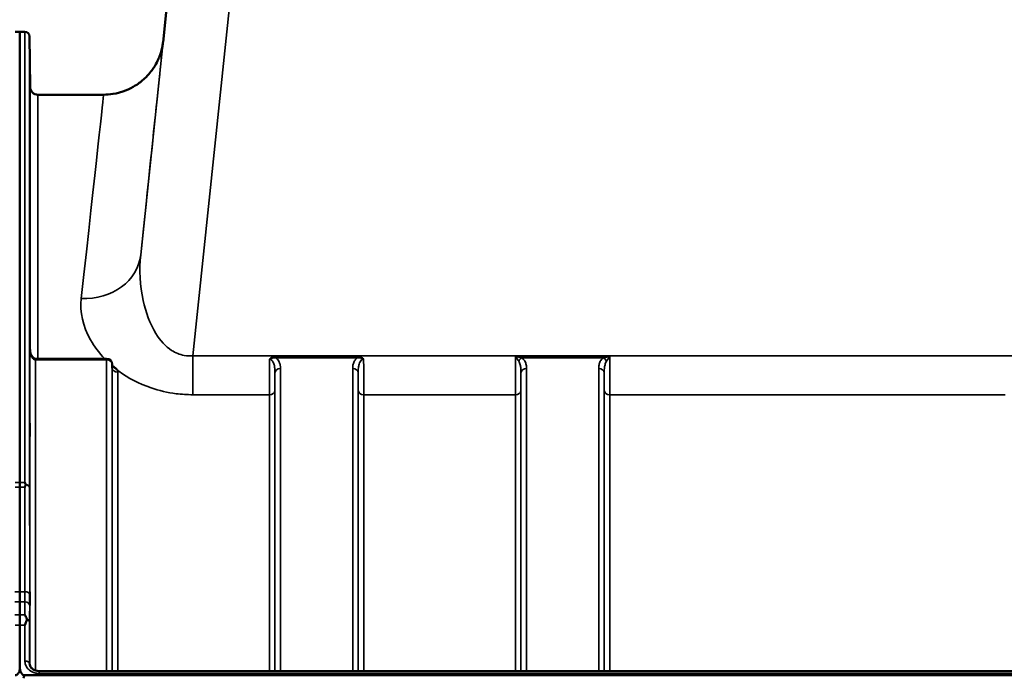
# Model space of a CAD drawing. Units: millimetres. Extents: x 0 to 11880, y 0 to 8400.
# Drawn here: x 5588 to 6213, y 6202 to 6620 of the extents above; entities that cross this region are included whole.
import ezdxf

# ---------------------------------------------------------------- set-up
doc = ezdxf.new("R2010")
doc.units = ezdxf.units.MM
doc.header["$LTSCALE"] = 40
doc.layers.add('Visible (ISO)', color=7, linetype='Continuous', lineweight=50)
doc.layers.add('Visible Narrow (ISO)', color=7, linetype='Continuous', lineweight=35)

# ---------------------------------------------------------------- blocks, each defined once
blk = doc.blocks.new('14')
at = {"layer": 'Visible (ISO)'}
for p, q in [((5678.9, 6605.62), (5707.91, 6881.56)), ((5584.91, 6612.32), (5588.01, 6612.32)), ((5588.01, 6326.27), (5588.01, 6612.32)), ((5588.01, 6612.32), (5591.19, 6612.32)), ((5594.47, 6577.27), (5594.19, 6609.34)), ((5641.19, 6572.32), (5599.47, 6572.32)), ((5643.11, 6404.76), (5597.96, 6404.76)), ((5646.63, 6398.92), (5646.61, 6401.3)), ((5588.01, 6208.93), (5588.01, 6235.54)), ((5588.01, 6208.93), (5588.01, 6208.93)), ((5591.01, 6203.81), (6585.32, 6203.81)), ((5600.19, 6206.54), (6576.14, 6206.54))]:
    blk.add_line(p, q, dxfattribs=at)
for centre, radius, start, end in [((5591.19, 6609.32), 3, 0.5, 90), ((5599.47, 6577.32), 5, 180.5, 270), ((5643.11, 6401.26), 3.5, 0.64344, 90)]:
    blk.add_arc(centre, radius, start, end, dxfattribs=at)
for centre, major_axis, ratio, start_param, end_param in [((5597.96, 6406.56), (3.69, 0), 0.487782, 4.701067, 4.712389), ((5591.01, 6117.9), (0, -85.91), 0.034921, 3.141593, 3.351299)]:
    blk.add_ellipse(centre, major_axis=major_axis, ratio=ratio, start_param=start_param, end_param=end_param, dxfattribs=at)
for points, knots in [([(5678.98, 6606.25), (5678.98, 6606.25), (5678.98, 6606.24), (5678.97, 6606.23), (5678.97, 6606.23), (5678.96, 6606.15), (5678.96, 6606.12), (5678.95, 6605.97), (5678.94, 6605.92), (5678.92, 6605.78), (5678.92, 6605.75), (5678.9, 6605.63), (5678.89, 6605.54), (5678.86, 6605.27), (5678.84, 6605.12), (5678.76, 6604.58), (5678.72, 6604.32), (5678.54, 6603.28), (5678.49, 6602.83), (5677.87, 6600.35), (5677.73, 6599.41), (5676.02, 6595.03), (5675.45, 6593.15), (5671.54, 6587.35), (5670.01, 6585.24), (5665.66, 6581.17), (5663.8, 6579.63), (5657.87, 6575.93), (5653.07, 6573.71), (5645.18, 6572.48), (5643.2, 6572.32), (5641.19, 6572.32)], [-0.009164323, -0.009164323, -0.009164323, -0.009164323, -0.007453113, -0.007453113, -0.00380279, -0.00380279, -0.001977628, -0.001977628, -0.001286292, -0.001286292, -0.001075709, -0.001075709, -0.000776757, -0.000776757, -0.000535442, -0.000535442, -0.000376989, -0.000376989, -0.000264728, -0.000264728, -0.000208597, -0.000208597, -0.000180532, -0.000180532, -0.000169073, -0.000169073, -0.000163167, -0.000163167, -0.000155007, -0.000155007, -0.000152467, -0.000152467, -0.000152467, -0.000152467]), ([(5594.32, 6592.1), (5594.32, 6591.57), (5594.33, 6591), (5594.34, 6589.92), (5594.34, 6589.42), (5594.35, 6588.61), (5594.35, 6588.24), (5594.35, 6587.72), (5594.35, 6587.56), (5594.35, 6587.47), (5594.35, 6587.53), (5594.35, 6587.87), (5594.35, 6588.15), (5594.34, 6588.83), (5594.34, 6589.27), (5594.33, 6590.27), (5594.32, 6590.83), (5594.31, 6591.89), (5594.31, 6592.47), (5594.3, 6593.56), (5594.29, 6594.06), (5594.29, 6594.89), (5594.28, 6595.26), (5594.28, 6595.78), (5594.28, 6595.94), (5594.28, 6596.03), (5594.28, 6595.98), (5594.28, 6595.63), (5594.29, 6595.35), (5594.29, 6594.66), (5594.3, 6594.21), (5594.31, 6593.19), (5594.31, 6592.63), (5594.32, 6592.1)], [0, 0, 0, 0, 0.159533, 0.159533, 0.319067, 0.319067, 0.478594, 0.478594, 0.63812, 0.63812, 0.797647, 0.797647, 0.957174, 0.957174, 1.116707, 1.116707, 1.276241, 1.276241, 1.436902, 1.436902, 1.597564, 1.597564, 1.758222, 1.758222, 1.918881, 1.918881, 2.079539, 2.079539, 2.240197, 2.240197, 2.400859, 2.400859, 2.56152, 2.56152, 2.56152, 2.56152]), ([(5594.32, 6568.52), (5594.32, 6568), (5594.33, 6567.43), (5594.34, 6566.31), (5594.34, 6565.77), (5594.35, 6564.85), (5594.35, 6564.41), (5594.35, 6563.72), (5594.35, 6563.47), (5594.35, 6563.2), (5594.35, 6563.15), (5594.35, 6563.3), (5594.35, 6563.49), (5594.34, 6564.02), (5594.34, 6564.39), (5594.33, 6565.29), (5594.32, 6565.81), (5594.31, 6566.83), (5594.31, 6567.41), (5594.3, 6568.54), (5594.29, 6569.09), (5594.29, 6570.02), (5594.28, 6570.46), (5594.28, 6571.16), (5594.28, 6571.41), (5594.28, 6571.68), (5594.28, 6571.73), (5594.28, 6571.58), (5594.29, 6571.38), (5594.29, 6570.85), (5594.3, 6570.47), (5594.31, 6569.56), (5594.31, 6569.04), (5594.32, 6568.52)], [0, 0, 0, 0, 0.159533, 0.159533, 0.319067, 0.319067, 0.478594, 0.478594, 0.63812, 0.63812, 0.797647, 0.797647, 0.957174, 0.957174, 1.116707, 1.116707, 1.276241, 1.276241, 1.436902, 1.436902, 1.597564, 1.597564, 1.758222, 1.758222, 1.918881, 1.918881, 2.079539, 2.079539, 2.240197, 2.240197, 2.400859, 2.400859, 2.56152, 2.56152, 2.56152, 2.56152]), ([(5594.32, 6521.35), (5594.32, 6520.87), (5594.33, 6520.31), (5594.34, 6519.18), (5594.34, 6518.61), (5594.35, 6517.61), (5594.35, 6517.12), (5594.35, 6516.29), (5594.35, 6515.95), (5594.35, 6515.5), (5594.35, 6515.36), (5594.35, 6515.31), (5594.35, 6515.4), (5594.34, 6515.76), (5594.34, 6516.05), (5594.33, 6516.81), (5594.32, 6517.28), (5594.31, 6518.24), (5594.31, 6518.81), (5594.3, 6519.94), (5594.29, 6520.52), (5594.29, 6521.52), (5594.28, 6522.02), (5594.28, 6522.86), (5594.28, 6523.2), (5594.28, 6523.65), (5594.28, 6523.8), (5594.28, 6523.85), (5594.29, 6523.75), (5594.29, 6523.38), (5594.3, 6523.08), (5594.31, 6522.31), (5594.31, 6521.84), (5594.32, 6521.35)], [0, 0, 0, 0, 0.159533, 0.159533, 0.319067, 0.319067, 0.478594, 0.478594, 0.63812, 0.63812, 0.797647, 0.797647, 0.957174, 0.957174, 1.116707, 1.116707, 1.276241, 1.276241, 1.436902, 1.436902, 1.597564, 1.597564, 1.758222, 1.758222, 1.918881, 1.918881, 2.079539, 2.079539, 2.240197, 2.240197, 2.400859, 2.400859, 2.56152, 2.56152, 2.56152, 2.56152]), ([(5594.32, 6452.04), (5594.32, 6451.6), (5594.33, 6451.07), (5594.34, 6449.97), (5594.34, 6449.39), (5594.35, 6448.34), (5594.35, 6447.8), (5594.35, 6446.85), (5594.35, 6446.44), (5594.35, 6445.83), (5594.35, 6445.59), (5594.35, 6445.34), (5594.35, 6445.34), (5594.34, 6445.52), (5594.34, 6445.72), (5594.33, 6446.32), (5594.32, 6446.73), (5594.31, 6447.6), (5594.31, 6448.12), (5594.3, 6449.23), (5594.29, 6449.81), (5594.29, 6450.87), (5594.28, 6451.41), (5594.28, 6452.37), (5594.28, 6452.79), (5594.28, 6453.4), (5594.28, 6453.64), (5594.28, 6453.89), (5594.29, 6453.89), (5594.29, 6453.71), (5594.3, 6453.5), (5594.31, 6452.88), (5594.31, 6452.48), (5594.32, 6452.04)], [0, 0, 0, 0, 0.159533, 0.159533, 0.319067, 0.319067, 0.478594, 0.478594, 0.63812, 0.63812, 0.797647, 0.797647, 0.957174, 0.957174, 1.116707, 1.116707, 1.276241, 1.276241, 1.436902, 1.436902, 1.597564, 1.597564, 1.758222, 1.758222, 1.918881, 1.918881, 2.079539, 2.079539, 2.240197, 2.240197, 2.400859, 2.400859, 2.56152, 2.56152, 2.56152, 2.56152]), ([(5594.4, 6411.03), (5594.4, 6410.37), (5594.47, 6409.72), (5594.74, 6408.46), (5594.93, 6407.86), (5595.42, 6406.76), (5595.72, 6406.27), (5596.38, 6405.47), (5596.73, 6405.18), (5597.29, 6404.87), (5597.5, 6404.8), (5597.77, 6404.76), (5597.84, 6404.76), (5597.91, 6404.76)], [0.005472, 0.005472, 0.005472, 0.005472, 0.269197, 0.269197, 0.532921, 0.532921, 0.796646, 0.796646, 1.060371, 1.060371, 1.252735, 1.252735, 1.324095, 1.324095, 1.324095, 1.324095]), ([(5646.63, 6398.92), (5646.64, 6398.8), (5646.67, 6398.7), (5646.68, 6398.69), (5646.68, 6398.69), (5646.68, 6398.69)], [-1.088996, -1.088996, -1.088996, -1.088996, -0.8711968, -0.8711968, -0.8583517, -0.8583517, -0.8583517, -0.8583517]), ([(5647.07, 6399.85), (5647.1, 6399.83), (5647.12, 6399.82), (5647.47, 6399.64), (5647.78, 6399.46), (5648.27, 6399.13), (5648.47, 6398.98), (5648.84, 6398.68), (5649.02, 6398.52), (5649.36, 6398.16), (5649.53, 6397.97), (5649.69, 6397.75), (5649.7, 6397.73), (5649.72, 6397.71)], [-0.4245913, -0.4245913, -0.4245913, -0.4245913, -0.4143587, -0.4143587, -0.2890687, -0.2890687, -0.1975081, -0.1975081, -0.1047779, -0.1047779, 0, 0, 0.0100245, 0.0100245, 0.0100245, 0.0100245]), ([(5594.32, 6362.67), (5594.32, 6362.29), (5594.33, 6361.82), (5594.34, 6360.77), (5594.34, 6360.2), (5594.35, 6359.14), (5594.35, 6358.57), (5594.35, 6357.53), (5594.35, 6357.05), (5594.35, 6356.3), (5594.35, 6355.98), (5594.35, 6355.54), (5594.35, 6355.43), (5594.34, 6355.43), (5594.34, 6355.54), (5594.33, 6355.96), (5594.32, 6356.29), (5594.31, 6357.04), (5594.31, 6357.52), (5594.3, 6358.56), (5594.29, 6359.14), (5594.29, 6360.21), (5594.28, 6360.78), (5594.28, 6361.83), (5594.28, 6362.31), (5594.28, 6363.07), (5594.28, 6363.39), (5594.28, 6363.83), (5594.29, 6363.93), (5594.29, 6363.93), (5594.3, 6363.82), (5594.31, 6363.38), (5594.31, 6363.05), (5594.32, 6362.67)], [0, 0, 0, 0, 0.159533, 0.159533, 0.319067, 0.319067, 0.478594, 0.478594, 0.63812, 0.63812, 0.797647, 0.797647, 0.957174, 0.957174, 1.116707, 1.116707, 1.276241, 1.276241, 1.436902, 1.436902, 1.597564, 1.597564, 1.758222, 1.758222, 1.918881, 1.918881, 2.079539, 2.079539, 2.240197, 2.240197, 2.400859, 2.400859, 2.56152, 2.56152, 2.56152, 2.56152]), ([(5591.19, 6326.27), (5591.19, 6326.27), (5591.19, 6326.26), (5591.35, 6325.87), (5591.51, 6325.47), (5591.69, 6325.02), (5591.7, 6324.98), (5591.72, 6324.94)], [-0.3128998, -0.3128998, -0.3128998, -0.3128998, -0.3114756, -0.3114756, -0.1504637, -0.1504637, -0.1344447, -0.1344447, -0.1344447, -0.1344447]), ([(5591.72, 6324.66), (5591.55, 6324.22), (5591.37, 6323.77), (5591.2, 6323.3), (5591.19, 6323.29), (5591.19, 6323.29)], [-0.1726209, -0.1726209, -0.1726209, -0.1726209, 0, 0, 0.0025267, 0.0025267, 0.0025267, 0.0025267]), ([(5591.72, 6324.94), (5591.74, 6324.9), (5591.74, 6324.85), (5591.74, 6324.75), (5591.74, 6324.7), (5591.72, 6324.66)], [0.23743714, 0.23743714, 0.23743714, 0.23743714, 0.25458617, 0.25458617, 0.27197554, 0.27197554, 0.27197554, 0.27197554]), ([(5588.03, 6256.83), (5588.03, 6256.65), (5588.03, 6256.47), (5588.03, 6254.78), (5588.03, 6253.31), (5588.03, 6251.42), (5588.02, 6250.91), (5588.02, 6250.41)], [4.3479305, 4.3479305, 4.3479305, 4.3479305, 4.4133473, 4.4133473, 4.9650139, 4.9650139, 5.184201, 5.184201, 5.184201, 5.184201]), ([(5594.32, 6255.98), (5594.32, 6255.67), (5594.33, 6255.26), (5594.34, 6254.3), (5594.34, 6253.76), (5594.35, 6252.72), (5594.35, 6252.14), (5594.35, 6251.04), (5594.35, 6250.51), (5594.35, 6249.64), (5594.35, 6249.23), (5594.35, 6248.63), (5594.35, 6248.42), (5594.34, 6248.23), (5594.34, 6248.24), (5594.33, 6248.48), (5594.32, 6248.71), (5594.31, 6249.32), (5594.31, 6249.73), (5594.3, 6250.69), (5594.29, 6251.23), (5594.29, 6252.29), (5594.28, 6252.87), (5594.28, 6253.98), (5594.28, 6254.51), (5594.28, 6255.39), (5594.28, 6255.79), (5594.28, 6256.4), (5594.29, 6256.61), (5594.29, 6256.79), (5594.3, 6256.78), (5594.31, 6256.53), (5594.31, 6256.29), (5594.32, 6255.98)], [0, 0, 0, 0, 0.159533, 0.159533, 0.319067, 0.319067, 0.478594, 0.478594, 0.63812, 0.63812, 0.797647, 0.797647, 0.957174, 0.957174, 1.116707, 1.116707, 1.276241, 1.276241, 1.436902, 1.436902, 1.597564, 1.597564, 1.758222, 1.758222, 1.918881, 1.918881, 2.079539, 2.079539, 2.240197, 2.240197, 2.400859, 2.400859, 2.56152, 2.56152, 2.56152, 2.56152]), ([(5588.01, 6235.54), (5588.01, 6237.17), (5588.01, 6238.74), (5588.01, 6240.93), (5588.01, 6241.64), (5588.01, 6242.3)], [13.4469311, 13.4469311, 13.4469311, 13.4469311, 14.0262871, 14.0262871, 14.3203711, 14.3203711, 14.3203711, 14.3203711]), ([(5591.2, 6242.3), (5591.2, 6242.3), (5591.2, 6242.3), (5591.63, 6241.42), (5592.05, 6240.48), (5592.45, 6239.48)], [-0.4263385, -0.4263385, -0.4263385, -0.4263385, -0.4244212, -0.4244212, 0, 0, 0, 0]), ([(5592.45, 6238.88), (5592.33, 6238.55), (5592.2, 6238.21), (5591.78, 6237.12), (5591.49, 6236.36), (5591.2, 6235.56), (5591.19, 6235.55), (5591.19, 6235.54)], [-0.4322011, -0.4322011, -0.4322011, -0.4322011, -0.2960492, -0.2960492, 0, 0, 0.002571, 0.002571, 0.002571, 0.002571]), ([(5592.45, 6239.48), (5592.49, 6239.38), (5592.51, 6239.27), (5592.51, 6239.08), (5592.49, 6238.98), (5592.45, 6238.88)], [0.5652087, 0.5652087, 0.5652087, 0.5652087, 0.60368317, 0.60368317, 0.64180691, 0.64180691, 0.64180691, 0.64180691]), ([(5594.19, 6211.23), (5594.2, 6210.79), (5594.28, 6210.35), (5594.63, 6209.48), (5594.88, 6209.05), (5595.58, 6208.24), (5596.01, 6207.87), (5597, 6207.25), (5597.55, 6207.01), (5598.71, 6206.67), (5599.33, 6206.57), (5600.03, 6206.54), (5600.11, 6206.54), (5600.19, 6206.54)], [0.013694, 0.013694, 0.013694, 0.013694, 0.292232, 0.292232, 0.570769, 0.570769, 0.849307, 0.849307, 1.113584, 1.113584, 1.372084, 1.372084, 1.406382, 1.406382, 1.406382, 1.406382]), ([(5585.1, 6203.81), (5585.28, 6203.81), (5585.47, 6203.84), (5585.82, 6203.95), (5585.99, 6204.03), (5586.46, 6204.33), (5586.72, 6204.61), (5587.35, 6205.44), (5587.64, 6206.12), (5587.94, 6207.24), (5588.01, 6207.65), (5588.05, 6208.06)], [0, 0, 0, 0, 0.0564471, 0.0564471, 0.1128943, 0.1128943, 0.2257886, 0.2257886, 0.4592542, 0.4592542, 0.5947624, 0.5947624, 0.5947624, 0.5947624]), ([(5588.01, 6208.93), (5588.01, 6208.26), (5588.09, 6207.53), (5588.46, 6206.12), (5588.75, 6205.44), (5589.38, 6204.61), (5589.65, 6204.33), (5590.11, 6204.03), (5590.28, 6203.95), (5590.63, 6203.84), (5590.82, 6203.81), (5591.01, 6203.81)], [-0.6927198, -0.6927198, -0.6927198, -0.6927198, -0.4592542, -0.4592542, -0.2257886, -0.2257886, -0.1128943, -0.1128943, -0.0564471, -0.0564471, 0, 0, 0, 0])]:
    blk.add_open_spline(points, degree=3, knots=knots, dxfattribs=at)
blk.add_open_spline([(5588.01, 6323.29), (5588.01, 6324.34), (5588.01, 6325.34), (5588.01, 6326.27)], degree=3, dxfattribs=at)
for points, weights in [([(5588.03, 6256.83), (5588.02, 6289.94), (5588.01, 6323.29)], [1.02611277333, 1.02554504035, 1.02253955208]), ([(5588.01, 6242.3), (5588.02, 6246.37), (5588.02, 6250.41)], [1.00555856827, 1.0066949692, 1.0077726688])]:
    blk.add_rational_spline(points, weights, degree=2, dxfattribs=at)
at = {"layer": 'Visible Narrow (ISO)'}
for p, q in [((5707.91, 6881.44), (5664.73, 6470.61)), ((5678.9, 6605.62), (5707.91, 6881.56)), ((5697.79, 6406.67), (5747.69, 6881.43)), ((5591.19, 6326.27), (5591.19, 6612.32)), ((5594.19, 6609.34), (5594.19, 6323.04)), ((5594.47, 6409.91), (5594.47, 6577.27)), ((5599.47, 6572.32), (5599.47, 6404.76)), ((5594.4, 6411.08), (5594.4, 6210.08)), ((5594.4, 6410.98), (5594.4, 6411.08)), ((5597.9, 6403.97), (5597.9, 6206.91)), ((5597.96, 6403.97), (5597.96, 6404.76)), ((5597.96, 6403.97), (5643.11, 6403.97)), ((5643.11, 6404.76), (5643.11, 6403.97)), ((5643.11, 6206.54), (5643.11, 6403.97)), ((6478.54, 6406.67), (5697.79, 6406.67)), ((5697.79, 6406.67), (5697.79, 6381.91)), ((5802.29, 6406.3), (5750.53, 6406.3)), ((5750.53, 6406.3), (5750.53, 6405.31)), ((5750.53, 6405.31), (5802.29, 6405.31)), ((5802.29, 6406.3), (5802.29, 6405.31)), ((5902.78, 6406.3), (5962.55, 6406.3)), ((5906.78, 6405.31), (5958.54, 6405.31)), ((5646.61, 6401.28), (5646.61, 6206.54)), ((5646.61, 6401.28), (5646.63, 6398.9)), ((5646.63, 6206.54), (5646.63, 6398.9)), ((5753.47, 6398.54), (5753.47, 6206.54)), ((5799.36, 6206.54), (5799.36, 6398.54)), ((5909.72, 6398.54), (5909.72, 6206.54)), ((5955.61, 6206.54), (5955.61, 6398.54)), ((5650.13, 6396.22), (5650.13, 6206.54)), ((5749.97, 6206.54), (5749.97, 6395.87)), ((5802.86, 6395.87), (5802.86, 6206.54)), ((5906.22, 6206.54), (5906.22, 6395.87)), ((5959.11, 6395.87), (5959.11, 6206.54)), ((5749.94, 6384.53), (5749.94, 6206.54)), ((5802.88, 6206.54), (5802.88, 6384.53)), ((5906.19, 6384.53), (5906.19, 6206.54)), ((5959.13, 6206.54), (5959.13, 6384.53)), ((5697.79, 6381.91), (5746.44, 6381.91)), ((5746.44, 6206.54), (5746.44, 6381.91)), ((5806.38, 6381.91), (5902.69, 6381.91)), ((5806.38, 6381.91), (5806.38, 6206.54)), ((5902.69, 6206.54), (5902.69, 6381.91)), ((5962.63, 6381.91), (6213.69, 6381.91)), ((5962.63, 6381.91), (5962.63, 6206.54)), ((5584.91, 6326.27), (5588.01, 6326.27)), ((5588.01, 6323.29), (5584.91, 6323.29)), ((5588.01, 6326.27), (5591.19, 6326.27)), ((5591.19, 6323.29), (5588.01, 6323.29)), ((5588.03, 6256.83), (5584.86, 6256.83)), ((5591.24, 6256.83), (5588.03, 6256.83)), ((5584.87, 6250.41), (5588.02, 6250.41)), ((5588.02, 6250.41), (5591.23, 6250.41)), ((5584.9, 6242.3), (5588.01, 6242.3)), ((5588.01, 6242.3), (5591.2, 6242.3)), ((5588.01, 6235.54), (5584.91, 6235.54)), ((5591.19, 6235.54), (5588.01, 6235.54)), ((5591.19, 6212.83), (5591.19, 6235.54)), ((5594.19, 6237.41), (5594.19, 6211.31)), ((5594.19, 6211.16), (5594.19, 6211.31)), ((5600.19, 6205.05), (5600.19, 6206.54)), ((5600.19, 6205.05), (6576.14, 6205.05))]:
    blk.add_line(p, q, dxfattribs=at)
for centre, major_axis, ratio, start_param, end_param in [((5593.01, 5788.34), (85.98, 818), 0.000016, 5.698831, 6.30022), ((5555.22, 5792.32), (85.98, 780), 0.000017, 5.69883, 6.283187), ((5626.94, 6474.58), (37.79, -3.97), 0.832669, 4.799664, 6.283157), ((5597.9, 6401.26), (0.02, 3.5), 0.006756, 0, 0.685299), ((5643.11, 6401.26), (3.5, 0), 0.774241, 0.008727, 1.570796), ((5906.78, 6402.6), (-2.01, -2.87), 0.577013, 4.024122, 4.907751), ((5958.54, 6402.6), (-2.01, 2.87), 0.577013, 4.517027, 5.400656), ((5643.11, 6401.26), (3.5, 0.04), 0.629415, 6.276078, 6.283185), ((5650.13, 6398.93), (-3.5, 0), 0.77423, 0.008727, 1.570796), ((5753.47, 6395.85), (-3.5, 0), 0.767367, 4.712389, 6.274459), ((5799.36, 6395.85), (3.5, 0), 0.767367, 0.008727, 1.570796), ((5909.72, 6395.85), (-3.5, 0), 0.767367, 4.712389, 6.274459), ((5955.61, 6395.85), (3.5, 0), 0.767367, 0.008727, 1.570796), ((5746.44, 6384.56), (3.5, 0), 0.75589, 4.712389, 6.274459), ((5806.38, 6384.56), (-3.5, 0), 0.75589, 0.008727, 1.570796), ((5902.69, 6384.56), (3.5, 0), 0.75589, 4.712389, 6.274459), ((5962.63, 6384.56), (-3.5, 0), 0.75589, 0.008727, 1.570796), ((5591.19, 6323.03), (3, 0), 0.649583, 0.008727, 1.394166), ((5591.19, 6323.03), (3, 0), 0.55181, 0.007956, 1.39372), ((5591.24, 6255.18), (3, 0), 0.55181, 0.008593, 1.570665), ((5591.23, 6248.11), (3, -0.01), 0.765944, 0.011235, 1.573637), ((5591.19, 6237.39), (3, -0.01), 0.765944, 0.011383, 1.140572), ((5591.19, 6237.39), (3, 0), 0.544769, 0.008727, 1.137148), ((5591.19, 6211.29), (3, 0), 0.512824, 0.008727, 1.570796)]:
    blk.add_ellipse(centre, major_axis=major_axis, ratio=ratio, start_param=start_param, end_param=end_param, dxfattribs=at)
for points, knots in [([(5697.79, 6406.67), (5695.97, 6406.49), (5694.15, 6406.55), (5689.54, 6407.35), (5686.86, 6408.45), (5680.45, 6412.59), (5677.11, 6416.35), (5670.52, 6426.89), (5667.89, 6434.19), (5664.2, 6451.22), (5663.73, 6461.12), (5664.73, 6470.61)], [-14.092253, -14.092253, -14.092253, -14.092253, -13.040412, -13.040412, -11.357465, -11.357465, -8.664751, -8.664751, -4.832182, -4.832182, 0, 0, 0, 0]), ([(5626.94, 6442.89), (5626, 6434.43), (5627.95, 6425.45), (5635.25, 6412.58), (5638.2, 6408.57), (5641.86, 6404.74)], [0, 0, 0, 0, 4.832182, 4.832182, 7.059865, 7.059865, 7.059865, 7.059865]), ([(5594.4, 6411.08), (5594.4, 6409.97), (5594.53, 6408.86), (5595.02, 6406.95), (5595.34, 6406.13), (5596.05, 6405.03), (5596.37, 6404.66), (5596.95, 6404.23), (5597.18, 6404.11), (5597.58, 6403.99), (5597.74, 6403.97), (5597.9, 6403.97)], [-0.001471, -0.001471, -0.001471, -0.001471, 0.460691, 0.460691, 0.842768, 0.842768, 1.081566, 1.081566, 1.230815, 1.230815, 1.324095, 1.324095, 1.324095, 1.324095]), ([(5597.9, 6403.97), (5597.9, 6403.97), (5597.91, 6403.97), (5597.92, 6403.97), (5597.93, 6403.97), (5597.94, 6403.97), (5597.94, 6403.97), (5597.95, 6403.97), (5597.95, 6403.97), (5597.96, 6403.97)], [0, 0, 0, 0, 0.002168647, 0.002168647, 0.004123484, 0.004123484, 0.005345257, 0.005345257, 0.006108866, 0.006108866, 0.006108866, 0.006108866]), ([(5746.52, 6404.4), (5746.51, 6403.77), (5746.51, 6403.13), (5746.49, 6399.38), (5746.48, 6396.33), (5746.46, 6392.52), (5746.46, 6391.56), (5746.45, 6387.36), (5746.44, 6384.4), (5746.44, 6381.91)], [0.52831, 0.52831, 0.52831, 0.52831, 0.702982, 0.702982, 1.565857, 1.565857, 1.86591, 1.86591, 2.900825, 2.900825, 2.900825, 2.900825]), ([(5750.53, 6406.3), (5749.82, 6406.3), (5749.08, 6406.17), (5748.02, 6405.74), (5747.65, 6405.53), (5747.01, 6405.02), (5746.73, 6404.73), (5746.52, 6404.4)], [-0.4562318, -0.4562318, -0.4562318, -0.4562318, -0.2407331, -0.2407331, -0.1144447, -0.1144447, 0.000999, 0.000999, 0.000999, 0.000999]), ([(5746.52, 6404.4), (5746.89, 6404.62), (5747.25, 6404.79), (5747.96, 6405.07), (5748.32, 6405.17), (5749.31, 6405.36), (5749.93, 6405.38), (5750.53, 6405.31)], [-0.000999, -0.000999, -0.000999, -0.000999, 0.1144447, 0.1144447, 0.2407331, 0.2407331, 0.4562318, 0.4562318, 0.4562318, 0.4562318]), ([(5746.52, 6404.4), (5746.8, 6404.4), (5747.08, 6404.34), (5747.62, 6404.09), (5747.87, 6403.91), (5748.34, 6403.44), (5748.56, 6403.15), (5748.96, 6402.45), (5749.15, 6402.02), (5749.42, 6401.19), (5749.53, 6400.77), (5749.76, 6399.66), (5749.84, 6398.93), (5749.95, 6397.42), (5749.97, 6396.65), (5749.97, 6395.87)], [-1.577462, -1.577462, -1.577462, -1.577462, -1.407061, -1.407061, -1.236659, -1.236659, -1.048708, -1.048708, -0.828688, -0.828688, -0.637447, -0.637447, -0.318726, -0.318726, 0, 0, 0, 0]), ([(5753.47, 6398.54), (5753.47, 6399.22), (5753.43, 6399.91), (5753.2, 6401.27), (5753.02, 6401.94), (5752.56, 6402.99), (5752.35, 6403.38), (5751.79, 6404.18), (5751.42, 6404.59), (5750.84, 6405.08), (5750.69, 6405.2), (5750.53, 6405.31)], [0, 0, 0, 0, 0.318726, 0.318726, 0.637447, 0.637447, 0.828688, 0.828688, 1.048708, 1.048708, 1.119523, 1.119523, 1.119523, 1.119523]), ([(5802.29, 6405.31), (5802.14, 6405.2), (5801.99, 6405.08), (5801.32, 6404.52), (5800.91, 6404.03), (5800.58, 6403.51), (5800.12, 6402.78), (5799.83, 6402.02), (5799.43, 6400.35), (5799.36, 6399.44), (5799.36, 6398.54)], [0.457939, 0.457939, 0.457939, 0.457939, 0.528745, 0.528745, 0.788731, 0.788731, 0.788731, 1.156714, 1.156714, 1.577462, 1.577462, 1.577462, 1.577462]), ([(5806.31, 6404.4), (5806.1, 6404.73), (5805.82, 6405.02), (5805.22, 6405.5), (5804.88, 6405.7), (5804.54, 6405.85), (5804.18, 6406), (5803.82, 6406.12), (5803.06, 6406.27), (5802.68, 6406.3), (5802.29, 6406.3)], [-0.4572308, -0.4572308, -0.4572308, -0.4572308, -0.3417871, -0.3417871, -0.2286154, -0.2286154, -0.2286154, -0.1143077, -0.1143077, 0, 0, 0, 0]), ([(5802.29, 6405.31), (5802.61, 6405.35), (5802.94, 6405.36), (5803.59, 6405.33), (5803.92, 6405.29), (5804.25, 6405.22), (5804.58, 6405.15), (5804.91, 6405.05), (5805.58, 6404.79), (5805.94, 6404.62), (5806.31, 6404.4)], [0, 0, 0, 0, 0.1143077, 0.1143077, 0.2286154, 0.2286154, 0.2286154, 0.3417871, 0.3417871, 0.4572308, 0.4572308, 0.4572308, 0.4572308]), ([(5802.86, 6395.87), (5802.85, 6396.9), (5802.89, 6397.92), (5803.08, 6399.74), (5803.23, 6400.56), (5803.46, 6401.33), (5803.62, 6401.87), (5803.82, 6402.38), (5804.34, 6403.27), (5804.67, 6403.67), (5805.26, 6404.12), (5805.5, 6404.25), (5805.94, 6404.38), (5806.12, 6404.4), (5806.31, 6404.4)], [-1.577462, -1.577462, -1.577462, -1.577462, -1.156714, -1.156714, -0.788731, -0.788731, -0.788731, -0.528745, -0.528745, -0.26654, -0.26654, -0.112766, -0.112766, 0, 0, 0, 0]), ([(5806.38, 6381.91), (5806.38, 6383.52), (5806.38, 6385.32), (5806.37, 6389.22), (5806.37, 6391.32), (5806.36, 6394.68), (5806.35, 6395.89), (5806.34, 6399.48), (5806.32, 6401.93), (5806.31, 6404.4)], [0, 0, 0, 0, 0.667486, 0.667486, 1.334968, 1.334968, 1.693505, 1.693505, 2.372515, 2.372515, 2.372515, 2.372515]), ([(5902.78, 6406.3), (5902.76, 6403.83), (5902.75, 6401.37), (5902.73, 6395.72), (5902.71, 6392.62), (5902.7, 6387.96), (5902.7, 6386.26), (5902.7, 6383.71), (5902.69, 6382.78), (5902.69, 6381.91)], [0.354885, 0.354885, 0.354885, 0.354885, 1.02979, 1.02979, 1.958051, 1.958051, 2.538214, 2.538214, 2.900816, 2.900816, 2.900816, 2.900816]), ([(5906.78, 6405.31), (5906.63, 6405.34), (5906.47, 6405.38), (5906.06, 6405.47), (5905.79, 6405.53), (5905.11, 6405.7), (5904.67, 6405.8), (5903.75, 6406.04), (5903.26, 6406.17), (5902.78, 6406.3)], [0, 0, 0, 0, 0.0694454, 0.0694454, 0.1805581, 0.1805581, 0.3583384, 0.3583384, 0.5555634, 0.5555634, 0.5555634, 0.5555634]), ([(5902.78, 6406.3), (5903.02, 6405.9), (5903.26, 6405.51), (5903.72, 6404.77), (5903.94, 6404.43), (5904.28, 6403.9), (5904.41, 6403.71), (5904.62, 6403.4), (5904.69, 6403.29), (5904.77, 6403.18)], [-0.5555634, -0.5555634, -0.5555634, -0.5555634, -0.3583384, -0.3583384, -0.1805581, -0.1805581, -0.0694454, -0.0694454, 0, 0, 0, 0]), ([(5904.77, 6403.18), (5905.21, 6402.55), (5905.52, 6401.76), (5905.93, 6400.15), (5906.05, 6399.34), (5906.17, 6397.97), (5906.2, 6397.44), (5906.22, 6396.56), (5906.22, 6396.22), (5906.22, 6395.87)], [-1.12134, -1.12134, -1.12134, -1.12134, -0.723264, -0.723264, -0.364436, -0.364436, -0.140168, -0.140168, 0, 0, 0, 0]), ([(5909.72, 6398.54), (5909.72, 6398.84), (5909.71, 6399.14), (5909.66, 6399.92), (5909.61, 6400.4), (5909.36, 6401.64), (5909.12, 6402.39), (5908.29, 6403.92), (5907.67, 6404.69), (5906.78, 6405.31)], [0, 0, 0, 0, 0.140168, 0.140168, 0.364436, 0.364436, 0.723264, 0.723264, 1.12134, 1.12134, 1.12134, 1.12134]), ([(5958.54, 6405.31), (5957.66, 6404.69), (5957.04, 6403.92), (5956.21, 6402.39), (5955.97, 6401.64), (5955.72, 6400.4), (5955.66, 6399.92), (5955.62, 6399.14), (5955.61, 6398.84), (5955.61, 6398.54)], [0, 0, 0, 0, 0.398073, 0.398073, 0.7569, 0.7569, 0.981166, 0.981166, 1.121333, 1.121333, 1.121333, 1.121333]), ([(5962.55, 6406.3), (5962.06, 6406.17), (5961.57, 6406.04), (5960.65, 6405.8), (5960.22, 6405.7), (5959.53, 6405.53), (5959.27, 6405.47), (5958.86, 6405.38), (5958.7, 6405.34), (5958.54, 6405.31)], [-0.0015157, -0.0015157, -0.0015157, -0.0015157, 0.1957093, 0.1957093, 0.3734896, 0.3734896, 0.4846023, 0.4846023, 0.5540477, 0.5540477, 0.5540477, 0.5540477]), ([(5959.11, 6395.87), (5959.11, 6396.22), (5959.11, 6396.56), (5959.13, 6397.44), (5959.16, 6397.97), (5959.28, 6399.34), (5959.4, 6400.15), (5959.81, 6401.76), (5960.11, 6402.55), (5960.56, 6403.18)], [-1.121333, -1.121333, -1.121333, -1.121333, -0.981166, -0.981166, -0.7569, -0.7569, -0.398073, -0.398073, 0, 0, 0, 0]), ([(5960.56, 6403.18), (5960.63, 6403.29), (5960.71, 6403.4), (5960.92, 6403.71), (5961.05, 6403.9), (5961.39, 6404.43), (5961.61, 6404.77), (5962.06, 6405.51), (5962.31, 6405.9), (5962.55, 6406.3)], [-0.5540477, -0.5540477, -0.5540477, -0.5540477, -0.4846023, -0.4846023, -0.3734896, -0.3734896, -0.1957093, -0.1957093, 0.0015157, 0.0015157, 0.0015157, 0.0015157]), ([(5962.63, 6381.91), (5962.63, 6383.13), (5962.63, 6384.46), (5962.63, 6387.52), (5962.62, 6389.28), (5962.61, 6392.26), (5962.61, 6393.44), (5962.6, 6395.26), (5962.6, 6395.87), (5962.59, 6397.49), (5962.59, 6398.5), (5962.58, 6401.18), (5962.57, 6402.86), (5962.56, 6405.13), (5962.55, 6405.72), (5962.55, 6406.3)], [0, 0, 0, 0, 0.507644, 0.507644, 1.087809, 1.087809, 1.450413, 1.450413, 1.631714, 1.631714, 1.921797, 1.921797, 2.385929, 2.385929, 2.545931, 2.545931, 2.545931, 2.545931]), ([(5647.07, 6399.85), (5646.99, 6399.88), (5646.91, 6399.91), (5646.76, 6399.97), (5646.69, 6400), (5646.62, 6400.02)], [-0.41662918, -0.41662918, -0.41662918, -0.41662918, -0.38835926, -0.38835926, -0.36426603, -0.36426603, -0.36426603, -0.36426603]), ([(5649.72, 6397.71), (5650.12, 6397.4), (5650.52, 6397.1), (5656.66, 6392.59), (5663.54, 6388.86), (5676.4, 6384.5), (5681.72, 6383.26), (5690.74, 6382.13), (5694.28, 6381.91), (5697.79, 6381.91)], [8.471207, 8.471207, 8.471207, 8.471207, 8.664751, 8.664751, 11.357465, 11.357465, 13.040412, 13.040412, 14.092253, 14.092253, 14.092253, 14.092253]), ([(5650.13, 6396.22), (5650.13, 6396.5), (5650.09, 6396.79), (5649.93, 6397.29), (5649.84, 6397.51), (5649.72, 6397.71)], [-1.0939698, -1.0939698, -1.0939698, -1.0939698, -0.9572235, -0.9572235, -0.8528282, -0.8528282, -0.8528282, -0.8528282]), ([(5749.94, 6384.53), (5749.94, 6386.79), (5749.95, 6389.48), (5749.96, 6393.29), (5749.96, 6394.17), (5749.97, 6395.33), (5749.97, 6395.6), (5749.97, 6395.87)], [-2.900825, -2.900825, -2.900825, -2.900825, -1.86591, -1.86591, -1.565857, -1.565857, -1.475366, -1.475366, -1.475366, -1.475366]), ([(5802.86, 6395.87), (5802.86, 6395.6), (5802.86, 6395.33), (5802.87, 6393.07), (5802.87, 6391.17), (5802.88, 6387.62), (5802.88, 6385.99), (5802.88, 6384.53)], [-1.425459, -1.425459, -1.425459, -1.425459, -1.334968, -1.334968, -0.667486, -0.667486, 0, 0, 0, 0]), ([(5906.19, 6384.53), (5906.19, 6385.32), (5906.2, 6386.17), (5906.2, 6388.48), (5906.2, 6390.02), (5906.21, 6393.01), (5906.22, 6394.41), (5906.22, 6395.87)], [-2.900816, -2.900816, -2.900816, -2.900816, -2.538214, -2.538214, -1.958051, -1.958051, -1.475357, -1.475357, -1.475357, -1.475357]), ([(5959.11, 6395.87), (5959.11, 6394.85), (5959.11, 6393.86), (5959.12, 6391.22), (5959.13, 6389.63), (5959.13, 6386.85), (5959.13, 6385.64), (5959.13, 6384.53)], [-1.425459, -1.425459, -1.425459, -1.425459, -1.087809, -1.087809, -0.507644, -0.507644, 0, 0, 0, 0]), ([(5591.19, 6323.29), (5591.2, 6318.1), (5591.2, 6312.91), (5591.22, 6302.06), (5591.22, 6296.41), (5591.22, 6290.76), (5591.23, 6285.1), (5591.23, 6279.45), (5591.24, 6268.14), (5591.24, 6262.49), (5591.24, 6256.83)], [0.166982, 0.166982, 0.166982, 0.166982, 2.033893, 2.033893, 4.067787, 4.067787, 4.067787, 6.10168, 6.10168, 8.135574, 8.135574, 8.135574, 8.135574]), ([(5594.24, 6255.19), (5594.24, 6260.85), (5594.24, 6266.5), (5594.23, 6277.81), (5594.23, 6283.46), (5594.22, 6289.12), (5594.22, 6294.77), (5594.22, 6300.43), (5594.2, 6311.73), (5594.2, 6317.39), (5594.19, 6323.04)], [-8.135574, -8.135574, -8.135574, -8.135574, -6.10168, -6.10168, -4.067787, -4.067787, -4.067787, -2.033893, -2.033893, 0, 0, 0, 0]), ([(5591.24, 6256.83), (5591.24, 6255.64), (5591.24, 6254.49), (5591.24, 6252.34), (5591.24, 6251.33), (5591.23, 6250.41)], [-0.9470519, -0.9470519, -0.9470519, -0.9470519, -0.4735259, -0.4735259, 0, 0, 0, 0]), ([(5594.23, 6248.13), (5594.23, 6249.14), (5594.24, 6250.25), (5594.24, 6252.62), (5594.24, 6253.88), (5594.24, 6255.19)], [0, 0, 0, 0, 0.4735259, 0.4735259, 0.9470519, 0.9470519, 0.9470519, 0.9470519]), ([(5591.23, 6250.41), (5591.22, 6248.62), (5591.22, 6246.84), (5591.21, 6244.13), (5591.2, 6243.22), (5591.2, 6242.3)], [0, 0, 0, 0, 0.833536, 0.833536, 1.260514, 1.260514, 1.260514, 1.260514]), ([(5594.19, 6237.41), (5594.2, 6239.19), (5594.2, 6240.98), (5594.22, 6244.55), (5594.22, 6246.34), (5594.23, 6248.13)], [-1.667072, -1.667072, -1.667072, -1.667072, -0.833536, -0.833536, 0, 0, 0, 0]), ([(5591.19, 6212.83), (5591.19, 6212.51), (5591.21, 6212.19), (5591.4, 6210.9), (5591.75, 6209.96), (5592.78, 6208.33), (5593.42, 6207.64), (5595.12, 6206.31), (5596.28, 6205.74), (5598.38, 6205.17), (5599.29, 6205.05), (5600.19, 6205.05)], [0, 0, 0, 0, 0.111456, 0.111456, 0.450677, 0.450677, 0.750454, 0.750454, 1.137372, 1.137372, 1.406382, 1.406382, 1.406382, 1.406382])]:
    blk.add_open_spline(points, degree=3, knots=knots, dxfattribs=at)
for points in [[(5594.4, 6411.03), (5594.4, 6411.04), (5594.4, 6411.06), (5594.4, 6411.08)], [(5646.62, 6400.23), (5646.77, 6400.1), (5646.92, 6399.97), (5647.07, 6399.85)], [(5646.63, 6398.92), (5646.63, 6398.91), (5646.63, 6398.91), (5646.63, 6398.9)], [(5594.19, 6211.23), (5594.19, 6211.26), (5594.19, 6211.28), (5594.19, 6211.31)]]:
    blk.add_open_spline(points, degree=3, dxfattribs=at)

msp = doc.modelspace()

# ---------------------------------------------------------------- block references
msp.add_blockref('14', (0, 0))

doc.saveas('drawing.dxf')
